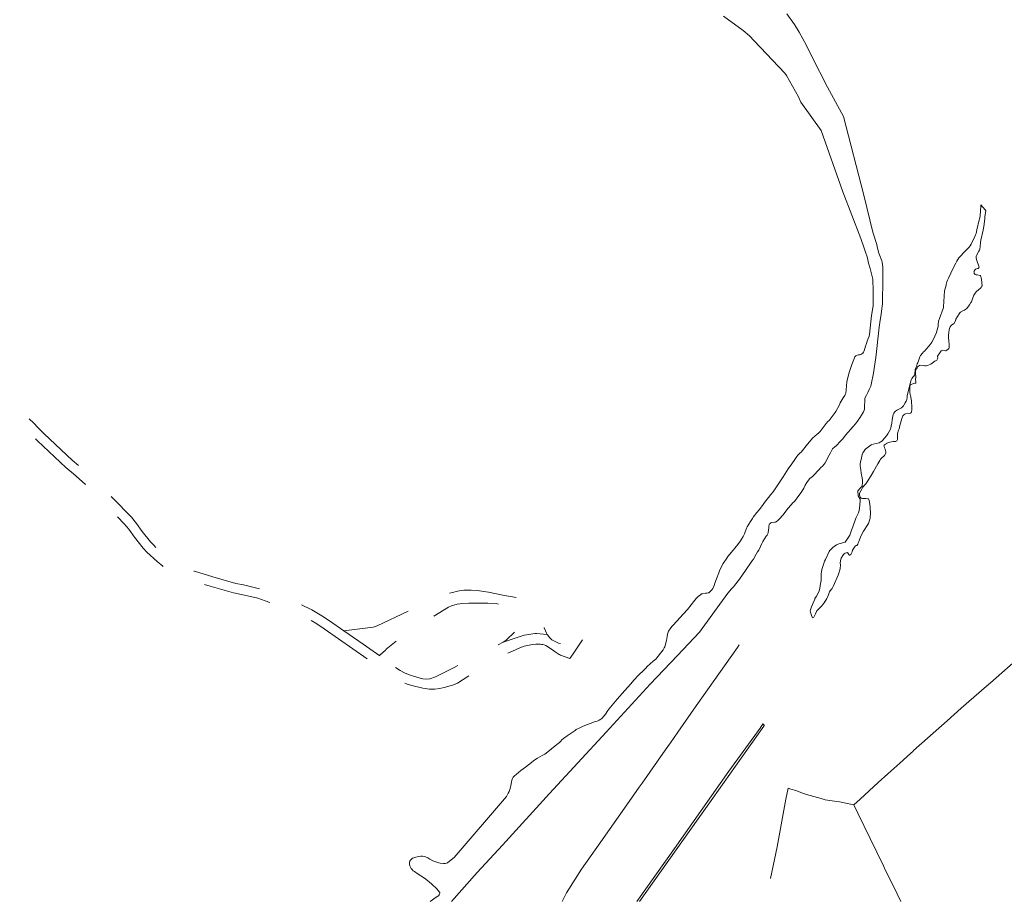
# Model space of a CAD drawing. Units: millimetres. Extents: x 527425 to 530553, y 4375380 to 4378504.
# Drawn here: x 527813 to 528066, y 4377000 to 4377227 of the extents above; entities that cross this region are included whole.
import ezdxf

# ---------------------------------------------------------------- set-up
doc = ezdxf.new("R2010")
doc.units = ezdxf.units.MM
doc.linetypes.add('DGN Style 2', pattern=[29.06096, 17.436576, -11.624384])
for name, color, linetype, lineweight in [('Nivel 22', 7, 'Continuous', 0), ('Nivel 28', 7, 'Continuous', 0), ('Nivel 45', 7, 'Continuous', 0), ('Nivel 49', 7, 'Continuous', 0), ('Nivel 50', 7, 'Continuous', 0), ('Nivel 6', 7, 'Continuous', 0), ('Nivel 7', 7, 'Continuous', 0)]:
    doc.layers.add(name, color=color, linetype=linetype, lineweight=lineweight)

msp = doc.modelspace()

# ---------------------------------------------------------------- linework, layer by layer
at = {"layer": 'Nivel 22', "color": 1, "linetype": 'Continuous', "lineweight": 0, "ltscale": 5, "flags": 128}
for points in [[(527987.68, 4377069.24), (527982, 4377063.24), (527974.98, 4377055.83), (527963.69, 4377043.47), (527949.17, 4377027.71), (527937.06, 4377014.49), (527930.56, 4377007.42), (527923.95, 4377000)], [(527997.91, 4377065.95), (527997.45, 4377065.3), (527986.87, 4377050.24), (527982.13, 4377043.48), (527980.24, 4377040.78), (527978.89, 4377038.86), (527972.95, 4377030.42), (527972.19, 4377029.35), (527969.03, 4377024.86), (527962.3, 4377015.31), (527957.33, 4377008.25), (527953.47, 4377002.2), (527952.35, 4377000)], [(528027.34, 4377024.84), (528028.96, 4377026.32), (528033.64, 4377030.59), (528036.06, 4377032.79), (528036.11, 4377032.83), (528039.15, 4377035.57), (528041.89, 4377038.05), (528042.57, 4377038.66), (528042.72, 4377038.79), (528051.31, 4377046.41), (528054.98, 4377049.66), (528061.42, 4377055.29), (528062.48, 4377056.21), (528070.43, 4377063.19), (528071.4, 4377064.04), (528071.13, 4377064.35)], [(528009.88, 4377026.25), (528009.01, 4377021.55)], [(528039.47, 4377000), (528037.52, 4377003.92), (528035.45, 4377008.09), (528034.94, 4377009.13), (528031.54, 4377016.16), (528028.39, 4377022.66), (528027.34, 4377024.84)], [(528009.01, 4377021.55), (528007.62, 4377014.06), (528005.92, 4377005.85)]]:
    msp.add_lwpolyline(points, dxfattribs=at)
at = {"layer": 'Nivel 22', "color": 1, "linetype": 'Continuous', "lineweight": 13, "ltscale": 5, "flags": 128}
msp.add_lwpolyline([(528004.38, 4377045.28), (528004.25, 4377045.1), (528004.2, 4377045.03), (527991.11, 4377026.55), (527972.28, 4377000)], dxfattribs=at)
at = {"layer": 'Nivel 22', "color": 7, "linetype": 'Continuous', "lineweight": 0, "ltscale": 5, "flags": 128}
msp.add_lwpolyline([(528027.34, 4377024.84), (528023.69, 4377025.58), (528022.86, 4377025.69), (528022.41, 4377025.76), (528020.02, 4377026.15), (528019.73, 4377026.2), (528018.93, 4377026.42), (528015.23, 4377027.45), (528014.42, 4377027.77), (528012.45, 4377028.55), (528011.12, 4377028.89), (528010.45, 4377029.07), (528009.88, 4377026.25)], dxfattribs=at)
at = {"layer": 'Nivel 28', "color": 7, "linetype": 'Continuous', "lineweight": 0, "flags": 128}
for points in [[(527955.18, 4377063.62), (527957.64, 4377067.27)], [(527954.39, 4377062.45), (527955.18, 4377063.62)]]:
    msp.add_lwpolyline(points, dxfattribs=at)
at = {"layer": 'Nivel 45', "color": 7, "linetype": 'Continuous', "lineweight": 0, "flags": 128}
for points in [[(527896.3, 4377069.52), (527901.2, 4377066.12)], [(527945.8, 4377068.84), (527945.43, 4377068.87), (527942.65, 4377068.41), (527937.25, 4377066.66)], [(527948.54, 4377068.65), (527945.8, 4377068.84)], [(527901.2, 4377066.12), (527905.56, 4377063.1)]]:
    msp.add_lwpolyline(points, dxfattribs=at)
at = {"layer": 'Nivel 49', "color": 7, "linetype": 'DGN Style 2', "lineweight": 0, "flags": 128}
for points in [[(527449.22, 4377000), (527451.71, 4377003.03), (527454.68, 4377006.4), (527455.88, 4377007.5), (527461.87, 4377013.22), (527463.17, 4377014.66), (527466.64, 4377018.28), (527470.64, 4377022.67), (527471.56, 4377023.92), (527473.17, 4377025.83), (527474.48, 4377027.12), (527480.68, 4377033.44), (527481.71, 4377034.69), (527486.49, 4377040.76), (527487.13, 4377041.96), (527489.56, 4377046.1), (527491.15, 4377048.51), (527492.61, 4377051.02), (527493.21, 4377052.33), (527494.85, 4377056.3), (527495.09, 4377057.27), (527496.85, 4377063.64), (527498.13, 4377067.65), (527498.84, 4377069.31), (527499.77, 4377070.99), (527500.82, 4377072.52), (527502.22, 4377074.26), (527503.83, 4377075.97), (527505, 4377076.98), (527508.04, 4377079.79), (527508.5, 4377080.37), (527510.03, 4377082.52), (527511.44, 4377084.75), (527512.28, 4377086.38), (527514.03, 4377089.43), (527516, 4377092.48), (527517.17, 4377094.01), (527525.72, 4377104.82), (527526.85, 4377105.98), (527530.38, 4377109.79), (527531.67, 4377111.4), (527535.07, 4377115.92), (527535.65, 4377116.91), (527536.63, 4377118.93), (527538.79, 4377123), (527539.89, 4377124.7), (527541.07, 4377126.23), (527547.37, 4377134.06), (527548.32, 4377134.95), (527551.56, 4377138.22), (527552.3, 4377139.15), (527553.31, 4377140.66), (527554.59, 4377142.82), (527555.42, 4377144.51), (527557.02, 4377148.13), (527558.35, 4377150.95), (527559.68, 4377153.76), (527560.61, 4377155.23), (527561.6, 4377156.33), (527562.63, 4377157.15), (527563.83, 4377157.84), (527565.62, 4377158.7), (527567.75, 4377159.9), (527570.75, 4377161.37), (527571.89, 4377161.7), (527573.85, 4377162.09), (527577.43, 4377162.96), (527581.83, 4377163.87), (527589.79, 4377165.68), (527591.64, 4377166.24), (527593.26, 4377166.89), (527598.31, 4377168.73), (527599.79, 4377169.04), (527602.18, 4377169.37), (527603.95, 4377169.43), (527605.66, 4377169.3), (527607.23, 4377168.99), (527609.18, 4377168.44), (527611.47, 4377167.95), (527614.44, 4377167.46), (527616.85, 4377166.9), (527619.78, 4377166.07), (527621.15, 4377165.81), (527623.08, 4377165.61), (527626.76, 4377165.38), (527628.33, 4377165.42), (527630.63, 4377165.64), (527647.79, 4377167.44), (527656.36, 4377168.45), (527657.66, 4377168.74), (527660.23, 4377169.47), (527662.66, 4377170.33), (527676.56, 4377175.01), (527677.65, 4377175.14), (527679.97, 4377175.25), (527682.55, 4377175.21), (527684.39, 4377174.97), (527685.73, 4377174.58), (527687, 4377174.02), (527692.33, 4377171.46), (527696.66, 4377169.55), (527698.46, 4377168.92), (527703.88, 4377167.15), (527710.39, 4377165.18), (527712.35, 4377164.75), (527717.78, 4377163.4), (527749.76, 4377155.29), (527751.27, 4377154.73), (527759.9, 4377151.69), (527761.45, 4377151.3), (527765.8, 4377150.37), (527767.8, 4377150.1), (527773.33, 4377149.5), (527774.86, 4377149.49), (527781.37, 4377149.28), (527782.54, 4377148.95), (527783.84, 4377148.32), (527784.85, 4377147.54), (527785.94, 4377146.45), (527787.54, 4377144.63), (527789.12, 4377143.07), (527789.76, 4377142.58), (527791.23, 4377141.66), (527808.11, 4377130.55), (527809.12, 4377129.66), (527816.55, 4377122.95), (527817.6, 4377121.78), (527819.25, 4377120.17), (527826.41, 4377113.43), (527828.36, 4377111.81), (527831.46, 4377109.04), (527832.99, 4377107.44), (527836.9, 4377103.61), (527841.65, 4377098.74), (527842.95, 4377097.16), (527844.42, 4377095.09), (527846.54, 4377092.4), (527847.39, 4377091.53), (527849.87, 4377089.22), (527851.21, 4377088.18), (527853.04, 4377086.96), (527854.68, 4377086.04), (527855.76, 4377085.59), (527857.88, 4377084.85), (527862.56, 4377083.41), (527868.51, 4377081.73), (527870.45, 4377081.34), (527874.82, 4377080.29), (527876.8, 4377079.63), (527883.03, 4377077.39), (527884.85, 4377076.56), (527888.05, 4377074.94), (527890.64, 4377073.42), (527892.57, 4377072.1), (527896.3, 4377069.52), (527901.2, 4377066.12), (527905.56, 4377063.1), (527908.55, 4377060.84), (527910.78, 4377059.34), (527911.9, 4377058.77), (527913.34, 4377058.18), (527913.88, 4377058.02), (527915.92, 4377057.36), (527916.6, 4377057.17), (527917.46, 4377057.12), (527918.35, 4377057.24), (527919.79, 4377057.75), (527924.49, 4377060.05), (527928.61, 4377062.22), (527930.73, 4377063.43), (527935.87, 4377065.94), (527937.25, 4377066.66), (527942.65, 4377068.41), (527945.43, 4377068.87), (527945.8, 4377068.84), (527948.54, 4377068.65), (527948.66, 4377068.46), (527949.1, 4377067.85), (527949.39, 4377067.55), (527949.77, 4377067.26), (527950.28, 4377066.95), (527950.95, 4377066.61), (527951.45, 4377066.42), (527952.03, 4377066.26), (527952.62, 4377066.16), (527953.03, 4377066.13), (527953.23, 4377066.12), (527953.99, 4377066.13), (527954.92, 4377066.2), (527955.83, 4377066.33), (527956.41, 4377066.47), (527956.86, 4377066.64), (527957.11, 4377066.79), (527957.46, 4377067.06), (527957.64, 4377067.27), (527955.18, 4377063.62), (527954.39, 4377062.45), (527951.98, 4377063.33), (527951.72, 4377063.43), (527951.62, 4377063.48), (527951.1, 4377063.81), (527950.62, 4377064.19), (527949.91, 4377064.67), (527948.19, 4377065.76), (527947.78, 4377065.93), (527947.43, 4377066.02), (527947.17, 4377066.06), (527946.72, 4377066.14), (527946.2, 4377066.16), (527945.65, 4377066.12), (527944.74, 4377066), (527943.49, 4377065.78), (527942.63, 4377065.57), (527941.91, 4377065.32), (527941.71, 4377065.23), (527939.59, 4377064.31), (527936.32, 4377062.89), (527935.31, 4377062.43), (527929.11, 4377058.46), (527926.94, 4377057), (527925.47, 4377056.13), (527924.47, 4377055.66), (527922.4, 4377055.03), (527920.92, 4377054.7), (527919.62, 4377054.55), (527918.31, 4377054.57), (527916.53, 4377054.82), (527914.05, 4377055.39), (527912.52, 4377055.84), (527910.87, 4377056.51), (527909.52, 4377057.21), (527907.12, 4377058.82), (527904.11, 4377061.09), (527891.19, 4377070.05), (527889.32, 4377071.32), (527886.86, 4377072.76), (527883.78, 4377074.33), (527882.09, 4377075.1), (527876.03, 4377077.28), (527874.14, 4377077.91), (527869.92, 4377078.92), (527867.94, 4377079.32), (527861.87, 4377081.03), (527857.11, 4377082.5), (527854.88, 4377083.27), (527853.59, 4377083.81), (527851.74, 4377084.85), (527849.77, 4377086.17), (527848.27, 4377087.33), (527845.65, 4377089.77), (527844.68, 4377090.76), (527842.43, 4377093.62), (527840.98, 4377095.65), (527839.8, 4377097.09), (527835.17, 4377101.84), (527831.24, 4377105.69), (527829.74, 4377107.25), (527826.74, 4377109.94), (527824.77, 4377111.57), (527817.55, 4377118.37), (527815.81, 4377120.06), (527814.79, 4377121.2), (527807.49, 4377127.8), (527806.61, 4377128.57), (527789.89, 4377139.58), (527788.37, 4377140.53), (527787.49, 4377141.19), (527785.74, 4377142.93), (527784.14, 4377144.75), (527783.21, 4377145.68), (527782.54, 4377146.2), (527781.66, 4377146.62), (527780.99, 4377146.81), (527774.81, 4377147.01), (527773.2, 4377147.02), (527767.5, 4377147.64), (527765.37, 4377147.93), (527760.9, 4377148.88), (527759.19, 4377149.31), (527750.45, 4377152.39), (527749.03, 4377152.92), (527717.18, 4377161), (527711.79, 4377162.34), (527709.78, 4377162.78), (527703.12, 4377164.79), (527697.69, 4377166.56), (527695.75, 4377167.25), (527691.28, 4377169.22), (527685.93, 4377171.78), (527684.88, 4377172.25), (527683.89, 4377172.54), (527682.38, 4377172.73), (527680, 4377172.77), (527677.87, 4377172.67), (527677.11, 4377172.58), (527663.47, 4377167.98), (527660.98, 4377167.11), (527658.28, 4377166.34), (527656.79, 4377166), (527648.04, 4377164.97), (527630.9, 4377163.18), (527628.49, 4377162.95), (527626.73, 4377162.9), (527622.88, 4377163.14), (527620.79, 4377163.36), (527619.22, 4377163.65), (527616.24, 4377164.5), (527613.96, 4377165.03), (527611.01, 4377165.51), (527608.59, 4377166.03), (527606.65, 4377166.58), (527605.33, 4377166.84), (527603.9, 4377166.95), (527602.4, 4377166.9), (527600.22, 4377166.6), (527599, 4377166.34), (527594.14, 4377164.57), (527592.46, 4377163.9), (527590.43, 4377163.28), (527582.36, 4377161.45), (527577.96, 4377160.54), (527574.39, 4377159.67), (527572.48, 4377159.29), (527571.65, 4377159.05), (527568.92, 4377157.71), (527566.77, 4377156.5), (527564.99, 4377155.65), (527564.04, 4377155.1), (527563.31, 4377154.52), (527562.6, 4377153.73), (527561.87, 4377152.57), (527560.99, 4377150.72), (527559.28, 4377147.1), (527557.67, 4377143.46), (527556.79, 4377141.66), (527555.41, 4377139.33), (527554.31, 4377137.69), (527553.42, 4377136.57), (527550.06, 4377133.18), (527549.2, 4377132.37), (527543.01, 4377124.67), (527541.92, 4377123.27), (527540.94, 4377121.75), (527538.86, 4377117.83), (527537.85, 4377115.76), (527537.15, 4377114.55), (527533.62, 4377109.87), (527532.27, 4377108.18), (527528.66, 4377104.28), (527527.59, 4377103.19), (527519.14, 4377092.49), (527518.03, 4377091.05), (527516.16, 4377088.14), (527514.46, 4377085.19), (527513.6, 4377083.52), (527512.1, 4377081.14), (527510.5, 4377078.89), (527509.87, 4377078.1), (527506.66, 4377075.13), (527505.55, 4377074.18), (527504.1, 4377072.63), (527502.82, 4377071.05), (527501.89, 4377069.69), (527501.08, 4377068.22), (527500.46, 4377066.78), (527499.24, 4377062.94), (527497.5, 4377056.65), (527497.22, 4377055.53), (527495.49, 4377051.34), (527494.82, 4377049.88), (527493.26, 4377047.2), (527491.67, 4377044.79), (527489.77, 4377041.55), (527489.3, 4377040.74), (527488.58, 4377039.4), (527483.65, 4377033.14), (527482.54, 4377031.79), (527476.24, 4377025.37), (527475, 4377024.15), (527473.51, 4377022.38), (527472.57, 4377021.1), (527468.48, 4377016.61), (527465.01, 4377012.99), (527463.66, 4377011.49), (527457.58, 4377005.69), (527456.46, 4377004.66), (527453.59, 4377001.41), (527452.43, 4377000), (527450.88, 4377000)], [(527896.3, 4377069.52), (527903.79, 4377070.51), (527904.83, 4377070.82), (527917.41, 4377076.82), (527919.28, 4377077.74), (527921.12, 4377078.48), (527924.16, 4377079.42), (527925.48, 4377079.75), (527927.11, 4377079.96), (527929.02, 4377080.02), (527930.55, 4377079.94), (527933.47, 4377079.49), (527937.11, 4377078.7), (527941.13, 4377078), (527942.07, 4377077.8), (527944.6, 4377076.76), (527945.31, 4377076.47), (527945.43, 4377076.37), (527945.72, 4377076.05), (527946.22, 4377075.42), (527946.41, 4377075.07), (527946.6, 4377074.59), (527946.77, 4377074), (527946.8, 4377073.85), (527947.35, 4377071.8), (527947.8, 4377070.32), (527948.08, 4377069.58), (527948.38, 4377068.93), (527948.54, 4377068.65), (527945.8, 4377068.84), (527945.43, 4377068.87), (527942.65, 4377068.41), (527937.25, 4377066.66), (527937.99, 4377067.16), (527940.4, 4377069.49), (527941.45, 4377070.62), (527941.9, 4377071.22), (527942.14, 4377071.73), (527942.22, 4377072.2), (527942.14, 4377072.68), (527941.85, 4377073.22), (527941.01, 4377074.13), (527940.09, 4377074.91), (527939.2, 4377075.49), (527938.25, 4377075.92), (527936.96, 4377076.29), (527935.41, 4377076.55), (527933.3, 4377076.68), (527928.37, 4377076.63), (527926.74, 4377076.56), (527925.4, 4377076.37), (527923.98, 4377075.98), (527923.2, 4377075.67), (527916.38, 4377071.34), (527910.97, 4377067.75), (527909.3, 4377066.58), (527907.18, 4377064.83), (527907.04, 4377064.7), (527905.42, 4377063.2), (527905.56, 4377063.1), (527901.2, 4377066.12)]]:
    msp.add_lwpolyline(points, close=True, dxfattribs=at)
at = {"layer": 'Nivel 50', "color": 5, "linetype": 'Continuous', "lineweight": 0, "flags": 128}
for points in [[(527918.45, 4377000), (527920.04, 4377001.08), (527920.43, 4377001.33), (527920.6, 4377001.47), (527920.76, 4377001.69), (527920.87, 4377001.96), (527920.91, 4377002.15), (527920.9, 4377002.26), (527920.45, 4377002.93), (527920.27, 4377003.16), (527918.76, 4377004.49), (527917.31, 4377005.69), (527916.97, 4377005.99), (527915.41, 4377007.04), (527914.41, 4377007.67), (527914.11, 4377007.88), (527913.8, 4377008.17), (527913.59, 4377008.44), (527913.4, 4377008.78), (527913.26, 4377009.14), (527913.16, 4377009.56), (527913.13, 4377009.86), (527913.16, 4377010.11), (527913.26, 4377010.38), (527913.43, 4377010.63), (527913.72, 4377010.93), (527913.91, 4377011.08), (527914.22, 4377011.23), (527914.78, 4377011.4), (527915.5, 4377011.54), (527916.04, 4377011.6), (527916.52, 4377011.6), (527916.93, 4377011.55), (527917.22, 4377011.47), (527917.82, 4377011.17), (527918.4, 4377010.82), (527919.13, 4377010.46), (527919.67, 4377010.24), (527920.71, 4377009.92), (527921.02, 4377009.84), (527921.89, 4377009.78), (527922.32, 4377009.78), (527922.64, 4377009.82), (527922.87, 4377009.89), (527923.03, 4377009.98), (527924.66, 4377011.31), (527938.11, 4377026.96), (527938.54, 4377027.79), (527938.76, 4377028.29), (527939, 4377029.01), (527939.2, 4377029.79), (527939.36, 4377030.68), (527939.47, 4377031.13), (527939.63, 4377031.57), (527939.82, 4377031.9), (527940.1, 4377032.24), (527940.54, 4377032.66), (527941.73, 4377033.62), (527942.96, 4377034.54), (527944.46, 4377035.74), (527945.08, 4377036.21), (527946.05, 4377036.84), (527947.24, 4377037.53), (527947.9, 4377037.88), (527948.3, 4377038.13), (527951.02, 4377040.32), (527951.67, 4377040.86), (527952.03, 4377041.2), (527952.28, 4377041.49), (527952.72, 4377041.88), (527953.69, 4377042.6), (527955.69, 4377043.96), (527956.02, 4377044.2), (527957.08, 4377044.74), (527957.82, 4377045.07), (527960.71, 4377046.14), (527961.34, 4377046.36), (527961.89, 4377046.6), (527962.35, 4377046.85), (527962.6, 4377047.02), (527963.2, 4377047.69), (527963.56, 4377048.15), (527964.16, 4377049.09), (527964.34, 4377049.41), (527966.53, 4377052), (527968.48, 4377054.23), (527969.91, 4377055.8), (527970.91, 4377056.96), (527971.95, 4377058.06), (527972.47, 4377058.57), (527972.99, 4377059.01), (527973.89, 4377059.93), (527974.27, 4377060.35), (527975.8, 4377061.75), (527976.42, 4377062.29), (527976.73, 4377062.6), (527978, 4377064.2), (527978.32, 4377064.63), (527978.64, 4377065.16), (527978.76, 4377065.41), (527979.18, 4377067.07), (527979.4, 4377068.09), (527979.5, 4377068.71), (527979.62, 4377069.18), (527979.72, 4377069.44), (527980.31, 4377070.31), (527980.63, 4377070.73), (527981.99, 4377072.19), (527982.58, 4377072.79), (527984.56, 4377075.07), (527986.51, 4377077.47), (527986.84, 4377077.86), (527987.38, 4377078.37), (527987.97, 4377078.84), (527988.24, 4377079.02), (527988.42, 4377079.1), (527989.23, 4377079.2), (527989.59, 4377079.22), (527989.88, 4377079.28), (527990.05, 4377079.35), (527990.54, 4377079.76), (527990.88, 4377080.1), (527991.12, 4377080.4), (527991.32, 4377080.74), (527991.49, 4377081.18), (527991.63, 4377081.76), (527992.03, 4377082.91), (527992.66, 4377084.5), (527992.83, 4377084.97), (527993.29, 4377085.92), (527993.81, 4377086.85), (527994.67, 4377088.23), (527994.95, 4377088.64), (527996.35, 4377090.28), (527996.78, 4377090.76), (527997.5, 4377091.71), (527998.19, 4377092.71), (527998.47, 4377093.08), (527998.9, 4377093.82), (527999.22, 4377094.46), (527999.79, 4377095.92), (527999.94, 4377096.27), (528000.78, 4377097.61), (528001.31, 4377098.39), (528001.51, 4377098.73), (528002.46, 4377099.95), (528003.01, 4377100.61), (528003.86, 4377101.76), (528004.38, 4377102.52), (528005.38, 4377103.82), (528006.01, 4377104.56), (528006.58, 4377105.31), (528009.16, 4377109.16), (528010.48, 4377111.18), (528011.39, 4377112.51), (528012.19, 4377113.6), (528012.68, 4377114.33), (528012.98, 4377114.72), (528013.49, 4377115.24), (528013.78, 4377115.49), (528015.47, 4377117.49), (528016.39, 4377118.63), (528016.74, 4377119.03), (528017.92, 4377120.08), (528018.28, 4377120.38), (528018.69, 4377120.82), (528019.98, 4377122.48), (528020.26, 4377122.86), (528020.7, 4377123.33), (528021.02, 4377123.62), (528022.58, 4377125.66), (528022.77, 4377125.92), (528023.63, 4377127.68), (528023.83, 4377128.12), (528024.64, 4377129.46), (528025.01, 4377130.03), (528025.16, 4377130.31), (528025.26, 4377130.6), (528025.38, 4377131.47), (528025.45, 4377132.51), (528025.58, 4377133.59), (528026.02, 4377135.32), (528026.35, 4377136.48), (528026.85, 4377137.99), (528027.35, 4377139.33), (528027.52, 4377139.74), (528027.65, 4377139.97), (528027.88, 4377140.22), (528028.01, 4377140.32), (528028.48, 4377140.45), (528028.81, 4377140.5), (528029.16, 4377140.61), (528029.39, 4377140.72), (528029.64, 4377140.93), (528029.82, 4377141.15), (528030, 4377141.49), (528030.39, 4377142.73), (528030.57, 4377143.42), (528030.78, 4377144.03), (528031.06, 4377144.65), (528031.3, 4377145.33), (528031.4, 4377145.71), (528031.87, 4377150.56), (528032.3, 4377153.12), (528032.35, 4377156.14), (528032.35, 4377157.29), (528032.25, 4377159.47), (528032.22, 4377159.9), (528031.52, 4377162.69), (528031.15, 4377164.05), (528030.98, 4377164.91), (528030.77, 4377165.71), (528030.38, 4377166.89), (528029.98, 4377167.95), (528029.16, 4377170.43), (528024.51, 4377182.37), (528018.95, 4377198.17), (528013.77, 4377205.4), (528013.15, 4377206.8), (528010.02, 4377212.25), (528009.65, 4377212.86), (528001.76, 4377221.18), (528000.52, 4377222.45), (527998.93, 4377223.82), (527993.89, 4377227.56)], [(528010.14, 4377228.14), (528012.11, 4377225.36), (528013.26, 4377223.47), (528015.17, 4377220), (528016.56, 4377217.16), (528020.6, 4377209.25), (528024.69, 4377201.76), (528029.96, 4377181.57), (528032.25, 4377172.01), (528033.26, 4377168.84), (528033.37, 4377168.29), (528033.76, 4377166.6), (528033.92, 4377166.22), (528034.51, 4377164.67), (528034.6, 4377164.27), (528034.82, 4377163.03), (528034.83, 4377162.62), (528034.8, 4377161.57), (528034.8, 4377159.38), (528034.74, 4377154.38), (528034.68, 4377153.56), (528034.49, 4377151.69), (528034.35, 4377150.91), (528034.02, 4377148.76), (528033.89, 4377147.57), (528032.99, 4377139.8), (528032.61, 4377136.96), (528032.4, 4377135.77), (528031.82, 4377132.85), (528031.69, 4377132.47), (528031.32, 4377131.56), (528030.94, 4377130.77), (528030.57, 4377130.12), (528030.19, 4377129.35), (528030.16, 4377129.17), (528030.14, 4377128.74), (528030.12, 4377127.23), (528030.06, 4377126.5), (528029.99, 4377126.28), (528029.8, 4377125.86), (528029.34, 4377124.97), (528028.92, 4377124.29), (528028.32, 4377123.42), (528027.79, 4377122.76), (528027.17, 4377122.07), (528025.22, 4377119.82), (528024.5, 4377118.91), (528023.92, 4377118.26), (528022.84, 4377117.14), (528022.47, 4377116.83), (528021.91, 4377116.29), (528021.72, 4377116.01), (528021.33, 4377115.34), (528021.01, 4377114.69), (528019.96, 4377112.69), (528019.72, 4377112.35), (528019.34, 4377111.91), (528018.91, 4377111.51), (528018.4, 4377110.95), (528016.96, 4377109.45), (528016.69, 4377109.25), (528016.06, 4377108.71), (528015.66, 4377108.24), (528015.28, 4377107.69), (528014.86, 4377106.99), (528014.48, 4377106.25), (528013.84, 4377105.14), (528013.51, 4377104.68), (528012.12, 4377102.83), (528011.8, 4377102.5), (528010.49, 4377101.07), (528010.15, 4377100.61), (528009.17, 4377099.38), (528008.16, 4377098.21), (528007.8, 4377097.87), (528007.37, 4377097.55), (528007.22, 4377097.51), (528006.98, 4377097.5), (528006.2, 4377097.41), (528006.05, 4377097.34), (528005.81, 4377097.16), (528005.71, 4377097.02), (528005.6, 4377096.76), (528005.53, 4377096.46), (528005.49, 4377096), (528005.33, 4377094.81), (528005.23, 4377094.52), (528005.05, 4377094.17), (528004.84, 4377093.87), (528003.95, 4377092.51), (528003.71, 4377092.04), (528003.35, 4377091.2), (528002.91, 4377090.31), (528002.62, 4377089.86), (528002.28, 4377089.24), (528001.53, 4377087.98), (528001.15, 4377087.44), (527999.52, 4377085.03), (527997.97, 4377082.84), (527996.72, 4377081.17), (527996.45, 4377080.9), (527995.94, 4377080.31), (527994.93, 4377079.22), (527987.68, 4377069.24), (527982, 4377063.24), (527974.98, 4377055.83), (527963.69, 4377043.47), (527949.17, 4377027.71), (527937.06, 4377014.49), (527930.56, 4377007.42), (527923.95, 4377000)]]:
    msp.add_lwpolyline(points, dxfattribs=at)
at = {"layer": 'Nivel 6', "linetype": 'Continuous', "ltscale": 5, "flags": 128}
for points in [[(528029.07, 4377112.98), (528029.2, 4377113.59), (528029.52, 4377114.84), (528029.69, 4377115.27), (528029.91, 4377115.67), (528030.18, 4377116.05), (528030.48, 4377116.37), (528030.8, 4377116.63), (528031.82, 4377117.39), (528032, 4377117.46), (528032.3, 4377117.52), (528033.9, 4377117.91), (528034.13, 4377118.03), (528034.55, 4377118.31), (528034.84, 4377118.58), (528035.19, 4377118.98), (528035.73, 4377119.68), (528036.07, 4377120.22), (528036.74, 4377121.39), (528036.86, 4377121.72), (528036.97, 4377122.17), (528037.11, 4377122.96), (528037.2, 4377123.76), (528037.36, 4377124.73), (528037.48, 4377125.13), (528037.65, 4377125.51), (528037.83, 4377125.78), (528038.07, 4377126.03), (528038.29, 4377126.18), (528038.6, 4377126.33), (528039.59, 4377126.87), (528039.81, 4377127.06), (528040.08, 4377127.37), (528040.2, 4377127.59), (528040.59, 4377128.19), (528040.78, 4377128.59), (528040.94, 4377129.05), (528041.04, 4377129.5), (528041.06, 4377130.03), (528042.12, 4377134.1), (528042.26, 4377134.45), (528043, 4377135.33), (528043.14, 4377136.84), (528043.43, 4377137.49), (528043.66, 4377138.15), (528043.78, 4377138.47), (528044.36, 4377140), (528044.53, 4377140.29), (528044.98, 4377140.95), (528045.29, 4377141.3), (528045.48, 4377141.47), (528045.65, 4377141.63), (528045.92, 4377141.95), (528046.71, 4377142.8), (528047.25, 4377143.46), (528047.42, 4377143.75), (528047.73, 4377144.38), (528048.58, 4377146.24), (528048.71, 4377146.66), (528048.99, 4377147.76), (528049.07, 4377148.28), (528049.15, 4377149.15), (528049.35, 4377149.79), (528050.3, 4377152.44), (528050.37, 4377152.64), (528050.38, 4377152.83), (528050.65, 4377156.92), (528050.72, 4377157.2), (528051.07, 4377158.39), (528051.11, 4377158.56), (528051.28, 4377159.29), (528051.43, 4377159.71), (528051.66, 4377160.2), (528052.26, 4377161.45), (528053.26, 4377163.49), (528053.54, 4377164.02), (528053.85, 4377164.58), (528054.1, 4377164.99), (528054.37, 4377165.42), (528054.52, 4377165.6), (528054.61, 4377165.71), (528055.02, 4377166.11), (528055.34, 4377166.5), (528055.96, 4377167.17), (528056.34, 4377167.5), (528057.04, 4377168.18), (528057.25, 4377168.48), (528057.48, 4377168.91), (528057.5, 4377168.95), (528058.49, 4377170.91), (528058.66, 4377171.3), (528058.81, 4377171.66), (528058.97, 4377172.63), (528059.59, 4377175.17), (528059.65, 4377175.39), (528059.85, 4377176.22), (528059.98, 4377178.79), (528060, 4377179.06), (528061.11, 4377177.8), (528061.27, 4377177.62)], [(528061.04, 4377175.99), (528061, 4377175.66), (528060.99, 4377175.5), (528060.8, 4377173.39), (528060.72, 4377173.15), (528060.58, 4377172.57), (528060.01, 4377169.98), (528059.93, 4377169.38), (528059.85, 4377168.37), (528059.74, 4377167.64), (528059.64, 4377167.39), (528059.47, 4377167.11), (528058.85, 4377165.99), (528058.83, 4377165.83), (528058.83, 4377165.39), (528058.9, 4377165.02), (528059, 4377164.76), (528059.5, 4377163.32), (528059.54, 4377163.04), (528059.51, 4377162.86), (528059.44, 4377162.78), (528059.31, 4377162.72), (528059.1, 4377162.68), (528058.6, 4377162.53), (528058.54, 4377162.45), (528058.27, 4377162), (528058.24, 4377161.84), (528058.25, 4377161.62), (528058.31, 4377161.44), (528058.43, 4377161.26), (528058.58, 4377161.15), (528058.78, 4377161.08), (528059.04, 4377161.05), (528059.85, 4377160.89), (528059.91, 4377160.82), (528060.01, 4377160.6), (528060.1, 4377160.28), (528060.16, 4377159.82), (528060.31, 4377158.21), (528060.27, 4377158.11), (528060.09, 4377157.82), (528059.86, 4377157.58), (528059.46, 4377157.26), (528058.8, 4377156.65), (528058.55, 4377156.35), (528058.2, 4377155.83), (528058.07, 4377155.53), (528057.96, 4377155.15), (528057.58, 4377154.09), (528057.47, 4377153.95), (528057.1, 4377153.38), (528056.4, 4377152.43), (528056.15, 4377152.2), (528055.83, 4377151.99), (528055.51, 4377151.85), (528054.78, 4377151.47), (528054.62, 4377151.3), (528054.44, 4377151.02), (528053.61, 4377149.62), (528053.47, 4377149.26), (528053.09, 4377148.47), (528053.01, 4377148.44), (528052.52, 4377148.2), (528052.35, 4377148.03), (528052.14, 4377147.73), (528052.05, 4377147.51), (528051.9, 4377146.99), (528051.73, 4377146.18), (528051.69, 4377145.72), (528051.69, 4377145.05), (528051.75, 4377143.92), (528051.84, 4377143.24), (528051.88, 4377142.51), (528051.84, 4377142.25), (528051.76, 4377142.09), (528051.64, 4377141.97), (528051.28, 4377141.69), (528051.02, 4377141.56), (528050.9, 4377141.56), (528050.62, 4377141.62), (528050.11, 4377141.67), (528049.99, 4377141.63), (528049.82, 4377141.51), (528049.6, 4377141.29), (528049.43, 4377141.04), (528048.9, 4377140.17), (528048.89, 4377140.04), (528048.92, 4377139.76), (528048.89, 4377139.5), (528048.8, 4377139.32), (528048.65, 4377139.16), (528048.37, 4377138.95), (528048.21, 4377138.84), (528047.11, 4377138.08), (528046.75, 4377137.9), (528046.26, 4377137.72), (528045.97, 4377137.68), (528045.59, 4377137.68), (528045.15, 4377137.74), (528044.26, 4377137.81)], [(528061.27, 4377177.62), (528061.04, 4377175.99)], [(528044.19, 4377137.76), (528043.76, 4377137.39), (528043.6, 4377137.17), (528043.22, 4377136.56), (528043.17, 4377136.38), (528043.17, 4377136.19), (528043.23, 4377135.63), (528043.26, 4377134.87), (528043.24, 4377134.09), (528043.28, 4377133.64), (528043.26, 4377133.29), (528043.2, 4377133.25), (528043.01, 4377133.2), (528042.25, 4377132.94), (528041.94, 4377132.78), (528041.78, 4377132.64), (528041.74, 4377132.53), (528041.75, 4377132.4), (528041.76, 4377131.55), (528041.79, 4377130.87), (528041.83, 4377130.25), (528041.9, 4377130.01), (528042.11, 4377129.1), (528042.16, 4377128.63), (528042.28, 4377126.98), (528042.26, 4377126.43), (528042.18, 4377125.77), (528042.1, 4377125.61), (528042.01, 4377125.55), (528041.9, 4377125.54), (528040.6, 4377125.36), (528040.42, 4377125.27), (528040.17, 4377125.06), (528039.95, 4377124.8), (528039.83, 4377124.55), (528039.68, 4377124.1), (528039.55, 4377123.55), (528039.22, 4377122.3), (528039.01, 4377121.49), (528038.87, 4377121.16), (528038.57, 4377120.31), (528038.55, 4377120.09), (528038.57, 4377119.72), (528038.57, 4377118.7), (528038.52, 4377118.58), (528038.39, 4377118.41), (528038.22, 4377118.28), (528038.04, 4377118.21), (528037.84, 4377118.19), (528037.43, 4377118.2), (528037.01, 4377118.14), (528036.59, 4377118.02), (528035.87, 4377117.76), (528035.8, 4377117.74), (528035.48, 4377117.57), (528035.22, 4377117.37), (528035.14, 4377117.24), (528035.1, 4377117.07), (528035.12, 4377116.9), (528035.21, 4377116.6), (528035.38, 4377116.21), (528035.62, 4377115.52), (528035.61, 4377115.37), (528035.54, 4377115.21), (528035.23, 4377114.65), (528035.11, 4377114.55), (528034.43, 4377113.91), (528034.25, 4377113.67), (528034.07, 4377113.33), (528033.56, 4377112.48), (528032.42, 4377110.51), (528031.84, 4377109.5), (528030.8, 4377107.81), (528030.45, 4377107.35), (528030.15, 4377107.04), (528029.69, 4377106.49), (528029.5, 4377106.17), (528028.82, 4377104.92), (528028.8, 4377104.76), (528028.82, 4377104.44), (528028.89, 4377104.19), (528029.06, 4377103.83), (528029.2, 4377103.68), (528029.34, 4377103.61), (528029.58, 4377103.55), (528029.88, 4377103.53), (528030.35, 4377103.55), (528030.98, 4377103.52), (528031.09, 4377103.46), (528031.21, 4377103.32), (528031.3, 4377103.08), (528031.42, 4377102.59), (528031.49, 4377102.06), (528031.55, 4377101.22), (528031.6, 4377099.78), (528031.57, 4377098.66), (528031.57, 4377098.46), (528031.49, 4377098.21), (528031.09, 4377097.14), (528030.94, 4377096.89)], [(528044.26, 4377137.81), (528044.19, 4377137.76)], [(528016.7, 4377072.86), (528016.49, 4377073.52), (528016.22, 4377074.35), (528016.12, 4377074.68), (528016.51, 4377075.68), (528017.3, 4377077.7), (528017.37, 4377077.84), (528017.74, 4377078.45), (528018.27, 4377079.42), (528018.41, 4377079.8), (528018.59, 4377080.46), (528018.74, 4377081.23), (528018.92, 4377082.45), (528018.96, 4377083.08), (528018.98, 4377084.21), (528019.04, 4377084.71), (528019.17, 4377085.32), (528019.39, 4377086.08), (528019.54, 4377086.56), (528019.83, 4377087.42), (528020.05, 4377087.92), (528020.99, 4377089.92), (528021.17, 4377090.17), (528021.52, 4377090.56), (528021.93, 4377090.94), (528022.32, 4377091.23), (528022.93, 4377091.62), (528023.53, 4377091.94), (528025.15, 4377092.34), (528026.29, 4377094.18), (528026.37, 4377094.36), (528026.78, 4377095.41), (528027.07, 4377096.31), (528027.76, 4377098.27), (528027.96, 4377098.65), (528028.54, 4377099.87), (528028.61, 4377100.14), (528028.78, 4377101.03), (528029.01, 4377102.93), (528028.97, 4377103.38), (528028.44, 4377104.28), (528028.41, 4377105.52), (528029.16, 4377106.36), (528029.47, 4377106.71), (528029.56, 4377107.76), (528029.54, 4377108.24), (528029.46, 4377108.91), (528029.27, 4377110.06), (528029.14, 4377110.95), (528029.01, 4377111.95), (528028.99, 4377112.1), (528029, 4377112.42), (528029.07, 4377112.98)], [(528030.94, 4377096.89), (528029.85, 4377095.18), (528029.31, 4377094.23), (528029.05, 4377093.65), (528028.6, 4377092.51), (528028.51, 4377092.14), (528028.38, 4377091.82), (528028.23, 4377091.59), (528028.12, 4377091.52), (528027.95, 4377091.49), (528027.76, 4377091.4), (528027.68, 4377091.3), (528027.36, 4377090.82), (528027.05, 4377090.26), (528026.91, 4377089.89), (528026.58, 4377089.18), (528026.46, 4377089.05), (528026.32, 4377088.98), (528026.19, 4377088.98), (528026.13, 4377089.03), (528026.07, 4377089.15), (528025.75, 4377089.67), (528025.69, 4377089.67), (528025.47, 4377089.62), (528025.11, 4377089.48), (528024.88, 4377089.33), (528024.69, 4377089.14), (528024.54, 4377088.92), (528024.12, 4377088.21), (528024.04, 4377087.97), (528023.94, 4377087.51), (528023.88, 4377086.96), (528023.89, 4377086.54), (528023.86, 4377085.5), (528023.79, 4377085.21), (528023.54, 4377084.39), (528023.33, 4377083.88), (528022.05, 4377080.91), (528021.79, 4377080.47), (528021.56, 4377080.19), (528021.1, 4377079.54), (528020.98, 4377079.28), (528020.83, 4377078.83), (528020.56, 4377078.19), (528020.38, 4377077.9), (528019.72, 4377076.76), (528019.66, 4377076.64), (528019.4, 4377076.29), (528019.11, 4377076), (528017.87, 4377074.68), (528017.76, 4377074.49), (528017.51, 4377073.95), (528017.05, 4377073.08), (528016.94, 4377072.99), (528016.7, 4377072.86)]]:
    msp.add_lwpolyline(points, dxfattribs=at)
at = {"layer": 'Nivel 7', "color": 7, "linetype": 'Continuous', "lineweight": 0, "flags": 128}
msp.add_lwpolyline([(527971.61, 4377000), (527981.24, 4377013.57), (527995.22, 4377033.47), (528003.31, 4377044.57), (528003.93, 4377045.63), (528004.19, 4377045.42), (528004.38, 4377045.28)], dxfattribs=at)

doc.saveas('drawing.dxf')
